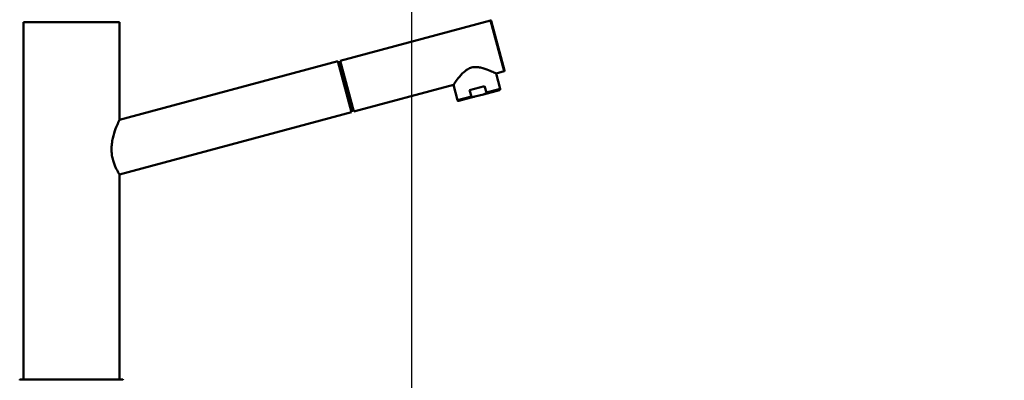
# Paper-space layout 'DS_2' of a CAD drawing. Units: millimetres. Extents: x 0 to 2100, y 0 to 2970.
# Drawn here: x 438 to 962, y 1727 to 1919 of the extents above; entities that cross this region are included whole.
import ezdxf

# ---------------------------------------------------------------- set-up
doc = ezdxf.new("R2010")
doc.units = ezdxf.units.MM
doc.header["$LTSCALE"] = 10
for name, color, linetype, lineweight in [('Dimensions(ISO)', 7, 'Continuous', 25), ('Visible Edges(ISO)', 7, 'Continuous', 50), ('Visible Tangent Edges(ISO)', 7, 'Continuous', 50)]:
    doc.layers.add(name, color=color, linetype=linetype, lineweight=lineweight)
doc.styles.add('Text__5.0mm', font='arial.ttf', dxfattribs={"width": 0.9})
doc.dimstyles.new('KS-Marketing', dxfattribs={"dimscale": 10, "dimtxt": 5, "dimasz": 3.5, "dimexe": 3.175, "dimexo": 0, "dimgap": 0.8, "dimtad": 1, "dimdec": 1, "dimrnd": 1e-08, "dimtxsty": 'Text__5.0mm', "dimcen": 0.09, "dimdle": 10, "dimclrd": 7, "dimclre": 7, "dimclrt": 7, "dimadec": 0, "dimazin": 2, "dimtfac": 0.7, "dimtdec": 4, "dimtmove": 0, "dimatfit": 3, "dimfxl": 1, "dimtolj": 1, "dimlwd": 25, "dimlwe": 25, "dimarcsym": 0})

# ---------------------------------------------------------------- blocks, each defined once
blk = doc.blocks.new('*D10')
at = {"layer": 'Defpoints', "color": 0, "linetype": 'Continuous', "transparency": 16777216}
for p in [(1000.56, 2138.93), (400.56, 1720.54), (1000.56, 1720.54)]:
    blk.add_point(p, dxfattribs=at)
at = {"layer": 'Dimensions(ISO)', "color": 7, "linetype": 'Continuous', "lineweight": 25, "transparency": 16777216}
for p, q in [((400.56, 1720.54), (400.56, 2170.68)), ((1000.56, 1720.54), (1000.56, 2170.68)), ((435.56, 2138.93), (965.56, 2138.93))]:
    blk.add_line(p, q, dxfattribs=at)
at = {"layer": 'Dimensions(ISO)', "color": 7, "linetype": 'Continuous', "transparency": 16777216}
for points in [[(435.56, 2144.76), (435.56, 2133.1), (400.56, 2138.93)], [(965.56, 2144.76), (965.56, 2133.1), (1000.56, 2138.93)]]:
    blk.add_solid(points, dxfattribs=at)
at = {"layer": 'Dimensions(ISO)', "color": 7, "linetype": 'Continuous', "lineweight": 25, "transparency": 16777216, "insert": (650.81, 2172.46), "char_height": 50, "attachment_point": 4, "style": 'Text__5.0mm'}
blk.add_mtext('\\A1;600', dxfattribs=at)
blk = doc.blocks.new('*D12')
at = {"layer": 'Defpoints', "color": 0, "linetype": 'Continuous', "transparency": 16777216}
for p in [(646.56, 2025.28), (400.56, 1720.54), (646.56, 1475.8)]:
    blk.add_point(p, dxfattribs=at)
at = {"layer": 'Dimensions(ISO)', "color": 7, "linetype": 'Continuous', "lineweight": 25, "transparency": 16777216}
for p, q in [((400.56, 1720.54), (400.56, 2057.03)), ((646.56, 1475.8), (646.56, 2057.03)), ((435.56, 2025.28), (611.56, 2025.28))]:
    blk.add_line(p, q, dxfattribs=at)
at = {"layer": 'Dimensions(ISO)', "color": 7, "linetype": 'Continuous', "transparency": 16777216}
for points in [[(435.56, 2031.12), (435.56, 2019.45), (400.56, 2025.28)], [(611.56, 2031.12), (611.56, 2019.45), (646.56, 2025.28)]]:
    blk.add_solid(points, dxfattribs=at)
at = {"layer": 'Dimensions(ISO)', "color": 7, "linetype": 'Continuous', "lineweight": 25, "transparency": 16777216, "insert": (473.48, 2058.81), "char_height": 50, "attachment_point": 4, "style": 'Text__5.0mm'}
blk.add_mtext('\\A1;246', dxfattribs=at)

psp = doc.layouts.new('DS_2')

# ---------------------------------------------------------------- linework, layer by layer
at = {"layer": 'Visible Edges(ISO)'}
for p, q in [((440.06, 1917.34), (491.06, 1917.34)), ((440.06, 1917.34), (440.06, 1738.99)), ((491.06, 1917.34), (491.06, 1865.34)), ((608.52, 1896.82), (688.4, 1918.24)), ((688.76, 1918.02), (695.86, 1891.56)), ((607.26, 1896.49), (491.06, 1865.34)), ((614.51, 1869.44), (607.26, 1896.49)), ((608.69, 1896.2), (607.43, 1895.86)), ((608.52, 1896.82), (615.77, 1869.78)), ((691.35, 1890.04), (695.65, 1891.19)), ((691.35, 1890.04), (693.55, 1881.83)), ((615.77, 1869.78), (668.65, 1883.95)), ((668.65, 1883.95), (670.85, 1875.74)), ((677.3, 1881.1), (685.28, 1883.24)), ((678.21, 1877.72), (677.3, 1881.1)), ((684.61, 1878.91), (693.2, 1881.22)), ((686.19, 1879.86), (685.28, 1883.24)), ((671.46, 1875.39), (680.05, 1877.69)), ((680.05, 1877.69), (684.61, 1878.91)), ((614.51, 1869.44), (491.06, 1836.35)), ((491.06, 1836.35), (491.06, 1727.34)), ((440.06, 1735.69), (440.06, 1727.34)), ((438.56, 1727.34), (492.56, 1727.34))]:
    psp.add_line(p, q, dxfattribs=at)
for centre, radius, start, end in [((688.47, 1917.95), 0.3, 15.0068, 105.0068), ((695.57, 1891.48), 0.3, 285.0068, 15.0068), ((438.56, 1726.84), 0.5, 90, 180), ((492.56, 1726.84), 0.5, 0, 90)]:
    psp.add_arc(centre, radius, start, end, dxfattribs=at)
for points, knots in [([(691.35, 1890.04), (691.35, 1890.04), (691.25, 1890.08), (690.88, 1890.26), (690.59, 1890.39), (689.51, 1890.88), (688.45, 1891.34), (686.13, 1892.25), (684.68, 1892.78), (682.35, 1893.29), (681.55, 1893.41), (679.94, 1893.46), (679.14, 1893.38), (677.55, 1892.96), (676.82, 1892.62), (675.45, 1891.77), (674.82, 1891.27), (673.06, 1889.66), (672.06, 1888.48), (670.51, 1886.53), (669.83, 1885.6), (669.13, 1884.64), (668.95, 1884.38), (668.71, 1884.04), (668.65, 1883.95), (668.65, 1883.95)], [1.921849, 1.921849, 1.921849, 1.921849, 2.156843, 2.156843, 2.391838, 2.391838, 2.861827, 2.861827, 3.352762, 3.352762, 3.598229, 3.598229, 3.843697, 3.843697, 4.089165, 4.089165, 4.334632, 4.334632, 4.825567, 4.825567, 5.295556, 5.295556, 5.530551, 5.530551, 5.765546, 5.765546, 5.765546, 5.765546]), ([(686.19, 1879.86), (686.2, 1879.83), (686.2, 1879.78), (686.17, 1879.69), (686.1, 1879.6), (686, 1879.5), (685.87, 1879.4), (685.68, 1879.29), (685.42, 1879.18), (685.06, 1879.04), (684.78, 1878.96), (684.61, 1878.91)], [0, 0, 0, 0, 0.079952, 0.145899, 0.299123, 0.392371, 0.586116, 0.784739, 1.055378, 1.420529, 1.943128, 1.943128, 1.943128, 1.943128]), ([(693.55, 1881.83), (693.56, 1881.78), (693.57, 1881.72), (693.56, 1881.62), (693.55, 1881.57), (693.51, 1881.47), (693.48, 1881.42), (693.42, 1881.34), (693.37, 1881.3), (693.31, 1881.26), (693.29, 1881.25), (693.25, 1881.24), (693.24, 1881.23), (693.23, 1881.23), (693.22, 1881.22), (693.21, 1881.22), (693.21, 1881.22), (693.2, 1881.22), (693.2, 1881.22), (693.2, 1881.22), (693.2, 1881.22), (693.2, 1881.22), (693.2, 1881.22), (693.2, 1881.22), (693.2, 1881.22), (693.2, 1881.22), (693.2, 1881.22), (693.2, 1881.22), (693.2, 1881.22), (693.2, 1881.22), (693.2, 1881.22), (693.2, 1881.22), (693.2, 1881.22), (693.2, 1881.22), (693.2, 1881.22), (693.2, 1881.22)], [0, 0, 0, 0, 0.01585068, 0.01585068, 0.03183981, 0.03183981, 0.04771907, 0.04771907, 0.06364947, 0.06364947, 0.07087652, 0.07087652, 0.07455967, 0.07455967, 0.0764104, 0.0764104, 0.07733699, 0.07733699, 0.07803191, 0.07803191, 0.0781622, 0.0781622, 0.07821111, 0.07821111, 0.0782356, 0.0782356, 0.07834045, 0.07834045, 0.07853607, 0.07853607, 0.07892732, 0.07892732, 0.08010105, 0.08010105, 0.08216445, 0.08216445, 0.08216445, 0.08216445]), ([(671.46, 1875.39), (671.46, 1875.39), (671.46, 1875.39), (671.46, 1875.39), (671.46, 1875.39), (671.46, 1875.39), (671.46, 1875.39), (671.46, 1875.39), (671.46, 1875.39), (671.46, 1875.39), (671.46, 1875.39), (671.46, 1875.39), (671.46, 1875.39), (671.46, 1875.39), (671.46, 1875.39), (671.4, 1875.38), (671.34, 1875.37), (671.22, 1875.38), (671.16, 1875.4), (671.05, 1875.46), (671, 1875.5), (670.92, 1875.59), (670.89, 1875.64), (670.86, 1875.71), (670.86, 1875.73), (670.85, 1875.74)], [0, 0, 0, 0, 0.00205368, 0.00205368, 0.00317583, 0.00317583, 0.00373691, 0.00373691, 0.00387718, 0.00387718, 0.00391231, 0.00391231, 0.00393295, 0.00393295, 0.0039684, 0.0039684, 0.02223854, 0.02223854, 0.04050295, 0.04050295, 0.05876524, 0.05876524, 0.07702835, 0.07702835, 0.08203738, 0.08203738, 0.08203738, 0.08203738]), ([(678.21, 1877.72), (678.22, 1877.69), (678.24, 1877.65), (678.32, 1877.58), (678.41, 1877.54), (678.55, 1877.5), (678.72, 1877.49), (678.94, 1877.49), (679.21, 1877.51), (679.6, 1877.58), (679.88, 1877.65), (680.05, 1877.69)], [0, 0, 0, 0, 0.079952, 0.145899, 0.299123, 0.392371, 0.586116, 0.784739, 1.055378, 1.420529, 1.943128, 1.943128, 1.943128, 1.943128]), ([(615.47, 1870.88), (615.48, 1870.84), (615.45, 1870.73), (615.15, 1870.52), (614.67, 1870.34), (614.37, 1870.25), (614.3, 1870.23)], [0, 0, 0, 0, 0.475904, 1.230159, 1.96059, 2.18606, 2.18606, 2.18606, 2.18606]), ([(491.06, 1836.35), (491.06, 1836.35), (491.02, 1836.43), (490.82, 1836.75), (490.67, 1837), (490.1, 1837.98), (489.56, 1838.97), (488.77, 1840.71), (488.49, 1841.37), (487.97, 1842.81), (487.72, 1843.6), (487.31, 1845.27), (487.15, 1846.15), (486.93, 1847.94), (486.88, 1848.84), (486.88, 1850.69), (486.94, 1851.67), (487.18, 1853.64), (487.35, 1854.61), (487.99, 1857.42), (488.55, 1859.15), (489.56, 1861.91), (490.09, 1863.15), (490.65, 1864.44), (490.81, 1864.78), (491.01, 1865.23), (491.06, 1865.34), (491.06, 1865.34)], [2.128647, 2.128647, 2.128647, 2.128647, 2.396911, 2.396911, 2.665175, 2.665175, 3.201704, 3.201704, 3.465601, 3.465601, 3.729499, 3.729499, 3.993397, 3.993397, 4.257295, 4.257295, 4.546844, 4.546844, 4.836393, 4.836393, 5.415491, 5.415491, 5.973688, 5.973688, 6.252787, 6.252787, 6.531886, 6.531886, 6.531886, 6.531886]), ([(440.06, 1738.99), (440.06, 1738.99), (440.07, 1738.97), (440.07, 1738.84), (440.09, 1738.57), (440.11, 1738.08), (440.12, 1737.34), (440.11, 1736.59), (440.09, 1736.11), (440.07, 1735.84), (440.07, 1735.71), (440.06, 1735.69), (440.06, 1735.69)], [0, 0, 0, 0, 0.308188, 0.740582, 1.235247, 1.730499, 2.596646, 3.461392, 3.956269, 4.45164, 4.884805, 5.184684, 5.184684, 5.184684, 5.184684])]:
    psp.add_open_spline(points, degree=3, knots=knots, dxfattribs=at)
at = {"layer": 'Visible Tangent Edges(ISO)'}
for p, q in [((695.65, 1891.19), (688.4, 1918.24)), ((686.19, 1879.86), (693.55, 1881.83)), ((670.85, 1875.74), (678.21, 1877.72))]:
    psp.add_line(p, q, dxfattribs=at)

# ---------------------------------------------------------------- dimensions: what is measured, and where the dimension line sits
at = {"layer": 'Dimensions(ISO)', "color": 7, "linetype": 'Continuous', "lineweight": 25}
for base, p2, picture, middle in [((1000.56, 2138.93), (1000.56, 1720.54), '*D10', (700.56, 2138.93)), ((646.56, 2025.28), (646.56, 1475.8), '*D12', (523.56, 2025.28))]:
    dim = psp.add_linear_dim(base=base, p1=(400.56, 1720.54), p2=p2, angle=180, dimstyle='KS-Marketing', override={"dimgap": 0.8, "dimdec": 1, "dimtol": 0, "dimlim": 0, "dimtp": 0, "dimtm": 0, "dimtdec": 4, "dimtofl": 0, "dimatfit": 1}, dxfattribs=at)
    dim.commit()
    dim.dimension.update_dxf_attribs({"geometry": picture, "text_midpoint": middle, "dimtype": 160})

doc.saveas('drawing.dxf')
